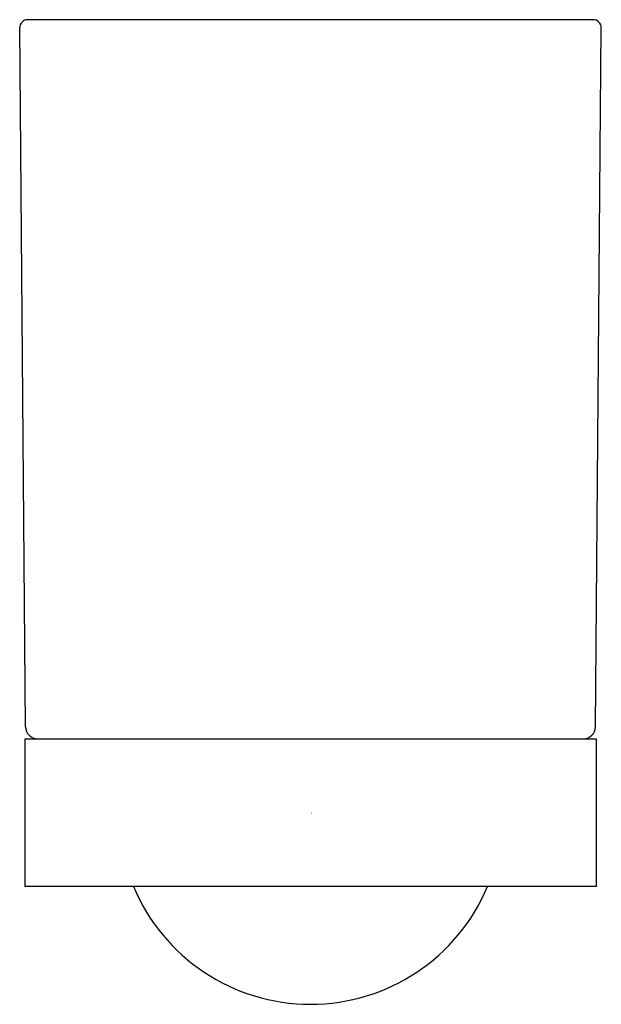
# Model space of a CAD drawing. Units: inches. Extents: x 6956.42 to 6959.29, y 309.64 to 314.49.
import ezdxf

# ---------------------------------------------------------------- set-up
doc = ezdxf.new("R2010")
doc.units = ezdxf.units.IN
doc.header["$LTSCALE"] = 0.64311
doc.header["$MEASUREMENT"] = 0
doc.layers.get('0').update_dxf_attribs({"color": 255, "linetype": 'CONTINUOUS'})
doc.layers.get('Defpoints').update_dxf_attribs({"linetype": 'CONTINUOUS'})
doc.styles.get("Standard").update_dxf_attribs({"font": 'txt', "width": 0.8})

msp = doc.modelspace()

# ---------------------------------------------------------------- linework, layer by layer
for p, q in [((6959.2509, 314.4896), (6956.4642, 314.4896)), ((6956.4535, 311.0048), (6956.4248, 314.4499)), ((6959.2616, 311.0048), (6959.2903, 314.4499)), ((6956.45, 310.9463), (6959.265, 310.9463)), ((6956.45, 310.9463), (6956.45, 310.218)), ((6959.265, 310.9463), (6959.265, 310.218)), ((6959.265, 310.218), (6956.45, 310.218))]:
    msp.add_line(p, q)
for centre, radius, start, end in [((6956.4642, 314.4502), 0.0394, 90, 180.4775), ((6959.2509, 314.4502), 0.0394, 359.5225, 90), ((6956.5125, 311.0053), 0.059, 180.4775, 270), ((6959.2026, 311.0053), 0.059, 270, 359.5225), ((6957.8575, 310.5822), 0.9449, 202.6696, 337.3304)]:
    msp.add_arc(centre, radius, start, end)

# ---------------------------------------------------------------- texts
at = {"layer": 'Defpoints'}
for tag, p, s in [('TRADENAME', (6957.8576, 310.5789), 'STILLNESS'), ('MODELNUMBER', (6957.8577, 310.5805), 'K-14463T'), ('PRODUCT', (6957.8577, 310.5772), 'TUMBLER AND HOLDER')]:
    msp.add_attdef(tag, p, s, height=0.001, dxfattribs=at)

doc.saveas('drawing.dxf')
